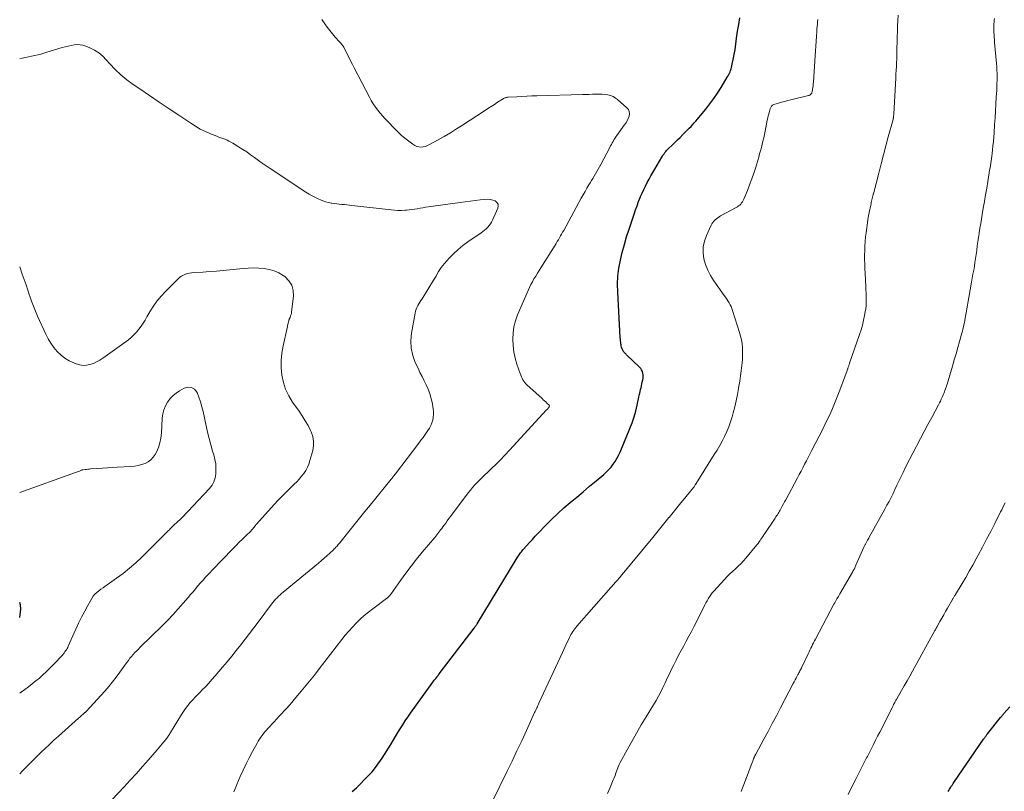
# Model space of a CAD drawing. Units: feet. Extents: x 2010000 to 2015015, y 565000 to 570000.
# Drawn here: x 2010000 to 2010209, y 569186 to 569350 of the extents above; entities that cross this region are included whole.
import ezdxf

# ---------------------------------------------------------------- set-up
doc = ezdxf.new("R2010")
doc.units = ezdxf.units.FT
doc.header["$LTSCALE"] = 100
doc.header["$MEASUREMENT"] = 0
doc.layers.add('CONTOUR INDEX', color=32, linetype='Continuous', lineweight=25)
doc.layers.add('CONTOUR INTERMEDIATE', color=40, linetype='Continuous', lineweight=15)

msp = doc.modelspace()

# ---------------------------------------------------------------- linework, layer by layer
at = {"layer": 'CONTOUR INDEX', "flags": 128}
for points, elevation in [([(2010136.33, 569320.87), (2010136.49, 569321.12), (2010136.65, 569321.37), (2010136.82, 569321.61), (2010136.99, 569321.84), (2010137.18, 569322.07), (2010137.37, 569322.29), (2010137.57, 569322.5), (2010137.78, 569322.71), (2010138.52, 569323.41), (2010139.1, 569323.97), (2010139.68, 569324.53), (2010140.26, 569325.09), (2010140.83, 569325.66), (2010141.83, 569326.67), (2010142.19, 569327.04), (2010142.55, 569327.4), (2010142.89, 569327.78), (2010143.24, 569328.16), (2010143.57, 569328.54), (2010143.91, 569328.93), (2010144.24, 569329.32), (2010144.56, 569329.71), (2010145.69, 569331.1), (2010146.56, 569332.2), (2010147.39, 569333.33), (2010148.17, 569334.49), (2010148.93, 569335.68), (2010150.25, 569337.86), (2010150.41, 569338.14), (2010150.56, 569338.42), (2010150.7, 569338.71), (2010150.83, 569339.01), (2010150.94, 569339.31), (2010151.04, 569339.61), (2010151.13, 569339.92), (2010151.21, 569340.24), (2010151.38, 569340.96), (2010151.53, 569341.64), (2010151.67, 569342.32), (2010151.78, 569343.01), (2010151.89, 569343.7), (2010152.23, 569346.17), (2010152.45, 569347.6), (2010152.67, 569349.02), (2010152.92, 569350.43)], 860), ([(2010070.63, 569186.21), (2010071.49, 569187.03), (2010072.34, 569187.86), (2010073.18, 569188.71), (2010074.02, 569189.55), (2010074.82, 569190.43), (2010075.58, 569191.33), (2010076.28, 569192.29), (2010076.94, 569193.27), (2010078.78, 569196.22), (2010079.29, 569197.05), (2010079.81, 569197.88), (2010080.32, 569198.72), (2010080.82, 569199.56), (2010081.33, 569200.4), (2010081.86, 569201.23), (2010082.41, 569202.04), (2010082.97, 569202.84), (2010087.73, 569209.46), (2010087.88, 569209.65), (2010088.02, 569209.84), (2010088.17, 569210.03), (2010088.33, 569210.22), (2010088.57, 569210.5), (2010088.6, 569210.54), (2010088.64, 569210.58), (2010088.67, 569210.63), (2010088.71, 569210.67), (2010088.74, 569210.71), (2010088.78, 569210.75), (2010088.81, 569210.8), (2010088.84, 569210.84), (2010088.89, 569210.89), (2010088.94, 569210.97), (2010089, 569211.04), (2010089.05, 569211.11), (2010089.1, 569211.18), (2010096.48, 569220.87), (2010096.57, 569220.99), (2010096.65, 569221.11), (2010096.74, 569221.22), (2010096.82, 569221.34), (2010096.9, 569221.46), (2010096.98, 569221.58), (2010097.05, 569221.71), (2010097.13, 569221.83), (2010105.6, 569235.82), (2010105.75, 569236.05), (2010105.89, 569236.27), (2010106.04, 569236.49), (2010106.2, 569236.7), (2010106.36, 569236.91), (2010106.53, 569237.12), (2010106.7, 569237.32), (2010106.87, 569237.52), (2010107.69, 569238.45), (2010108.27, 569239.1), (2010108.86, 569239.75), (2010109.46, 569240.4), (2010110.07, 569241.04), (2010111.71, 569242.74), (2010112.96, 569244.01), (2010114.25, 569245.24), (2010115.57, 569246.43), (2010116.92, 569247.59), (2010118.29, 569248.73), (2010119.65, 569249.87), (2010121.02, 569251.02), (2010122.38, 569252.16), (2010124.01, 569253.53), (2010124.56, 569254.03), (2010125.08, 569254.55), (2010125.57, 569255.1), (2010126.03, 569255.68), (2010126.45, 569256.29), (2010126.83, 569256.91), (2010127.17, 569257.57), (2010127.48, 569258.24), (2010129.57, 569263.29), (2010130.03, 569264.5), (2010130.45, 569265.73), (2010130.8, 569266.97), (2010131.1, 569268.23), (2010131.48, 569269.97), (2010131.56, 569270.37), (2010131.65, 569270.77), (2010131.74, 569271.16), (2010131.83, 569271.56), (2010131.93, 569271.95), (2010132.02, 569272.35), (2010132.12, 569272.74), (2010132.21, 569273.14), (2010132.33, 569273.61), (2010132.39, 569273.97), (2010132.42, 569274.33), (2010132.39, 569274.69), (2010132.33, 569275.05), (2010132.22, 569275.39), (2010132.07, 569275.71), (2010131.87, 569276), (2010131.63, 569276.28), (2010128.88, 569278.93), (2010128.75, 569279.05), (2010128.62, 569279.18), (2010128.5, 569279.31), (2010128.37, 569279.44), (2010128.26, 569279.58), (2010128.16, 569279.73), (2010128.07, 569279.88), (2010128, 569280.04), (2010127.96, 569280.14), (2010127.88, 569280.36), (2010127.81, 569280.58), (2010127.75, 569280.81), (2010127.71, 569281.04), (2010127.68, 569281.24), (2010127.62, 569281.57), (2010127.58, 569281.91), (2010127.55, 569282.24), (2010127.53, 569282.58), (2010126.98, 569292.23), (2010126.96, 569293.94), (2010127.03, 569295.64), (2010127.24, 569297.33), (2010127.55, 569299.01), (2010127.95, 569300.67), (2010128.39, 569302.33), (2010128.87, 569303.97), (2010129.39, 569305.61), (2010130.46, 569308.81), (2010130.76, 569309.69), (2010131.08, 569310.57), (2010131.41, 569311.44), (2010131.76, 569312.3), (2010131.84, 569312.51), (2010132.16, 569313.26), (2010132.5, 569314.01), (2010132.86, 569314.74), (2010133.24, 569315.47), (2010133.63, 569316.19), (2010134.03, 569316.91), (2010134.44, 569317.63), (2010134.85, 569318.34), (2010136.33, 569320.87)], 860), ([(2010000, 569223.19), (2010000.22, 569224.95), (2010000.16, 569225.82), (2010000, 569226.36)], 840), ([(2010197.13, 569186.2), (2010197.28, 569186.45), (2010197.43, 569186.69), (2010197.58, 569186.94), (2010197.74, 569187.18), (2010197.89, 569187.42), (2010198.05, 569187.66), (2010198.21, 569187.9), (2010198.37, 569188.14), (2010204.69, 569197.37), (2010204.78, 569197.51), (2010204.88, 569197.65), (2010204.98, 569197.79), (2010205.08, 569197.93), (2010205.19, 569198.07), (2010205.29, 569198.2), (2010205.39, 569198.34), (2010205.5, 569198.47), (2010208.29, 569201.95), (2010208.38, 569202.05), (2010208.46, 569202.15), (2010208.55, 569202.25), (2010208.63, 569202.35), (2010208.72, 569202.45), (2010208.81, 569202.55), (2010208.9, 569202.65), (2010208.98, 569202.75), (2010210.25, 569204.18)], 880)]:
    msp.add_lwpolyline(points, dxfattribs=dict(at, elevation=elevation))
at = {"layer": 'CONTOUR INTERMEDIATE', "flags": 128}
for points, elevation in [([(2010045.5, 569186.17), (2010045.71, 569186.67), (2010045.91, 569187.18), (2010046.12, 569187.68), (2010046.85, 569189.4), (2010047.44, 569190.75), (2010048.06, 569192.08), (2010048.72, 569193.4), (2010049.41, 569194.7), (2010050.4, 569196.5), (2010050.64, 569196.92), (2010050.9, 569197.33), (2010051.17, 569197.73), (2010051.46, 569198.13), (2010051.76, 569198.51), (2010052.07, 569198.89), (2010052.39, 569199.26), (2010052.71, 569199.62), (2010054.01, 569201.02), (2010054.55, 569201.61), (2010055.1, 569202.19), (2010055.64, 569202.78), (2010056.18, 569203.36), (2010056.73, 569203.95), (2010057.26, 569204.54), (2010057.78, 569205.14), (2010058.3, 569205.74), (2010059.43, 569207.07), (2010060.5, 569208.35), (2010061.55, 569209.64), (2010062.59, 569210.95), (2010063.62, 569212.26), (2010068.41, 569218.47), (2010069.14, 569219.38), (2010069.88, 569220.27), (2010070.67, 569221.14), (2010071.47, 569221.98), (2010072.3, 569222.79), (2010073.16, 569223.58), (2010074.06, 569224.32), (2010074.98, 569225.03), (2010077.87, 569227.18), (2010078.01, 569227.29), (2010078.15, 569227.41), (2010078.29, 569227.53), (2010078.42, 569227.66), (2010078.54, 569227.79), (2010078.66, 569227.93), (2010078.77, 569228.08), (2010078.88, 569228.22), (2010080.86, 569231.02), (2010081.97, 569232.56), (2010083.11, 569234.07), (2010084.28, 569235.56), (2010085.48, 569237.02), (2010088.12, 569240.16), (2010088.35, 569240.43), (2010088.57, 569240.71), (2010088.8, 569240.98), (2010089.02, 569241.25), (2010089.24, 569241.53), (2010089.46, 569241.81), (2010089.67, 569242.09), (2010089.87, 569242.38), (2010090.13, 569242.75), (2010090.46, 569243.22), (2010090.8, 569243.69), (2010091.14, 569244.15), (2010091.48, 569244.61), (2010095.25, 569249.63), (2010095.71, 569250.21), (2010096.18, 569250.78), (2010096.67, 569251.33), (2010097.18, 569251.87), (2010097.7, 569252.39), (2010098.23, 569252.91), (2010098.77, 569253.43), (2010099.3, 569253.94), (2010100.21, 569254.79), (2010101.2, 569255.73), (2010102.16, 569256.69), (2010103.11, 569257.67), (2010104.04, 569258.66), (2010111.89, 569267.24), (2010111.97, 569267.32), (2010112.04, 569267.41), (2010112.12, 569267.49), (2010112.19, 569267.58), (2010112.23, 569267.62), (2010112.29, 569267.68), (2010112.34, 569267.75), (2010112.38, 569267.82), (2010112.43, 569267.89), (2010112.49, 569268), (2010112.5, 569268.02), (2010112.5, 569268.04), (2010112.5, 569268.06), (2010112.5, 569268.08), (2010112.48, 569268.16), (2010112.47, 569268.18), (2010112.46, 569268.2), (2010112.45, 569268.22), (2010112.44, 569268.23), (2010111.96, 569268.68), (2010111.7, 569268.92), (2010111.44, 569269.15), (2010111.18, 569269.39), (2010110.92, 569269.63), (2010107.72, 569272.53), (2010107.47, 569272.78), (2010107.24, 569273.05), (2010107.03, 569273.33), (2010106.84, 569273.63), (2010106.67, 569273.95), (2010106.52, 569274.27), (2010106.38, 569274.6), (2010106.26, 569274.93), (2010105.59, 569276.95), (2010105.23, 569278.24), (2010104.95, 569279.55), (2010104.79, 569280.89), (2010104.71, 569282.23), (2010104.78, 569283.57), (2010104.95, 569284.89), (2010105.29, 569286.17), (2010105.74, 569287.44), (2010107.94, 569292.59), (2010108.22, 569293.22), (2010108.53, 569293.84), (2010108.86, 569294.45), (2010109.2, 569295.05), (2010109.57, 569295.64), (2010109.93, 569296.23), (2010110.3, 569296.81), (2010110.66, 569297.4), (2010113.67, 569302.17), (2010113.92, 569302.56), (2010114.16, 569302.95), (2010114.39, 569303.35), (2010114.62, 569303.75), (2010114.85, 569304.15), (2010115.07, 569304.55), (2010115.29, 569304.95), (2010115.52, 569305.35), (2010119.24, 569312.17), (2010119.64, 569312.88), (2010120.04, 569313.59), (2010120.45, 569314.29), (2010120.87, 569314.99), (2010121.14, 569315.42), (2010121.43, 569315.9), (2010121.72, 569316.38), (2010122, 569316.86), (2010122.29, 569317.34), (2010122.56, 569317.83), (2010122.84, 569318.31), (2010123.11, 569318.81), (2010123.37, 569319.3), (2010125.29, 569322.94), (2010125.46, 569323.27), (2010125.64, 569323.59), (2010125.82, 569323.91), (2010126, 569324.24), (2010126.19, 569324.55), (2010126.39, 569324.87), (2010126.59, 569325.17), (2010126.81, 569325.48), (2010128.38, 569327.66), (2010128.68, 569328.12), (2010128.96, 569328.6), (2010129.2, 569329.09), (2010129.41, 569329.61), (2010129.48, 569330.1), (2010129.45, 569330.57), (2010129.25, 569330.99), (2010128.94, 569331.39), (2010126.96, 569333.1), (2010126.49, 569333.44), (2010125.99, 569333.74), (2010125.45, 569333.94), (2010124.88, 569334.1), (2010124.29, 569334.19), (2010123.69, 569334.25), (2010123.1, 569334.27), (2010122.5, 569334.27), (2010122.3, 569334.27), (2010121.6, 569334.25), (2010120.9, 569334.22), (2010120.2, 569334.2), (2010119.5, 569334.18), (2010109.8, 569333.91), (2010108.74, 569333.87), (2010107.67, 569333.83), (2010106.61, 569333.78), (2010105.55, 569333.72), (2010103.71, 569333.62), (2010103.57, 569333.6), (2010103.43, 569333.58), (2010103.29, 569333.55), (2010103.15, 569333.51), (2010103.02, 569333.46), (2010102.88, 569333.41), (2010102.76, 569333.34), (2010102.63, 569333.27), (2010101.49, 569332.53), (2010100.8, 569332.08), (2010100.11, 569331.63), (2010099.42, 569331.18), (2010098.73, 569330.73), (2010094.05, 569327.69), (2010092.76, 569326.87), (2010091.47, 569326.08), (2010090.16, 569325.3), (2010088.84, 569324.55), (2010087.03, 569323.54), (2010086.6, 569323.34), (2010086.15, 569323.18), (2010085.69, 569323.09), (2010085.21, 569323.04), (2010084.75, 569323.08), (2010084.3, 569323.18), (2010083.88, 569323.36), (2010083.47, 569323.61), (2010082.61, 569324.26), (2010081.81, 569324.9), (2010081.03, 569325.56), (2010080.28, 569326.26), (2010079.56, 569326.99), (2010078.17, 569328.43), (2010077.61, 569329.03), (2010077.07, 569329.63), (2010076.54, 569330.25), (2010076.02, 569330.87), (2010075.53, 569331.52), (2010075.07, 569332.19), (2010074.65, 569332.88), (2010074.25, 569333.59), (2010071.05, 569339.82), (2010070.65, 569340.58), (2010070.26, 569341.35), (2010069.88, 569342.12), (2010069.49, 569342.89), (2010068.91, 569344.07), (2010068.81, 569344.25), (2010068.7, 569344.42), (2010068.58, 569344.58), (2010068.45, 569344.74), (2010068.31, 569344.89), (2010068.18, 569345.05), (2010068.04, 569345.2), (2010067.9, 569345.35), (2010066.98, 569346.37), (2010066.39, 569347.04), (2010065.83, 569347.74), (2010065.3, 569348.45), (2010064.79, 569349.18), (2010064.16, 569350.12)], 856), ([(2010100.49, 569184.29), (2010103.54, 569190.56), (2010104.57, 569192.7), (2010105.59, 569194.85), (2010106.6, 569197), (2010107.6, 569199.16), (2010109.35, 569202.97), (2010109.46, 569203.23), (2010109.58, 569203.48), (2010109.69, 569203.73), (2010109.81, 569203.98), (2010109.92, 569204.23), (2010110.03, 569204.49), (2010110.15, 569204.74), (2010110.27, 569204.99), (2010115.25, 569215.76), (2010115.54, 569216.4), (2010115.84, 569217.03), (2010116.14, 569217.67), (2010116.43, 569218.3), (2010116.73, 569218.91), (2010116.89, 569219.23), (2010117.06, 569219.55), (2010117.24, 569219.85), (2010117.43, 569220.16), (2010117.64, 569220.45), (2010117.85, 569220.74), (2010118.07, 569221.02), (2010118.3, 569221.29), (2010125.5, 569229.5), (2010125.65, 569229.67), (2010125.8, 569229.83), (2010125.94, 569230), (2010126.09, 569230.16), (2010126.24, 569230.32), (2010126.39, 569230.49), (2010126.53, 569230.65), (2010126.68, 569230.82), (2010126.79, 569230.95), (2010127, 569231.18), (2010127.2, 569231.42), (2010127.4, 569231.65), (2010127.6, 569231.89), (2010134.45, 569240.17), (2010135.31, 569241.21), (2010136.17, 569242.25), (2010137.02, 569243.31), (2010137.87, 569244.36), (2010137.91, 569244.41), (2010138.73, 569245.44), (2010139.56, 569246.46), (2010140.4, 569247.49), (2010141.24, 569248.51), (2010142.72, 569250.3), (2010142.82, 569250.42), (2010142.91, 569250.54), (2010143.01, 569250.67), (2010143.1, 569250.79), (2010143.2, 569250.92), (2010143.29, 569251.05), (2010143.37, 569251.18), (2010143.46, 569251.31), (2010143.53, 569251.43), (2010143.65, 569251.62), (2010143.77, 569251.82), (2010143.89, 569252.01), (2010144.02, 569252.2), (2010147.5, 569257.73), (2010148.08, 569258.68), (2010148.64, 569259.64), (2010149.17, 569260.62), (2010149.68, 569261.62), (2010150.15, 569262.63), (2010150.58, 569263.65), (2010150.95, 569264.7), (2010151.27, 569265.77), (2010151.5, 569266.58), (2010151.83, 569267.87), (2010152.14, 569269.17), (2010152.4, 569270.48), (2010152.64, 569271.79), (2010152.71, 569272.24), (2010152.88, 569273.33), (2010153.04, 569274.43), (2010153.18, 569275.54), (2010153.32, 569276.64), (2010153.38, 569277.22), (2010153.45, 569278.03), (2010153.49, 569278.85), (2010153.5, 569279.67), (2010153.47, 569280.49), (2010153.39, 569281.3), (2010153.27, 569282.11), (2010153.09, 569282.91), (2010152.87, 569283.69), (2010151.38, 569288.3), (2010151.22, 569288.73), (2010151.05, 569289.16), (2010150.85, 569289.57), (2010150.63, 569289.97), (2010150.39, 569290.36), (2010150.14, 569290.75), (2010149.88, 569291.13), (2010149.62, 569291.51), (2010147.38, 569294.64), (2010146.7, 569295.74), (2010146.11, 569296.87), (2010145.65, 569298.07), (2010145.3, 569299.31), (2010145.15, 569300.58), (2010145.16, 569301.82), (2010145.41, 569303.04), (2010145.82, 569304.24), (2010146.83, 569306.43), (2010147, 569306.74), (2010147.19, 569307.04), (2010147.41, 569307.31), (2010147.66, 569307.57), (2010147.93, 569307.81), (2010148.21, 569308.03), (2010148.51, 569308.22), (2010148.82, 569308.41), (2010152.12, 569310.19), (2010152.39, 569310.35), (2010152.64, 569310.52), (2010152.88, 569310.72), (2010153.1, 569310.93), (2010153.3, 569311.16), (2010153.49, 569311.41), (2010153.64, 569311.67), (2010153.77, 569311.95), (2010154.53, 569313.81), (2010155, 569315.03), (2010155.46, 569316.26), (2010155.88, 569317.51), (2010156.28, 569318.76), (2010156.92, 569320.89), (2010157.12, 569321.57), (2010157.31, 569322.25), (2010157.49, 569322.93), (2010157.66, 569323.62), (2010157.82, 569324.31), (2010157.98, 569325), (2010158.13, 569325.69), (2010158.27, 569326.39), (2010158.75, 569328.76), (2010158.85, 569329.21), (2010158.96, 569329.66), (2010159.08, 569330.1), (2010159.21, 569330.55), (2010159.38, 569331.12), (2010159.43, 569331.27), (2010159.5, 569331.42), (2010159.57, 569331.57), (2010159.65, 569331.71), (2010159.75, 569331.83), (2010159.87, 569331.93), (2010160, 569332.01), (2010160.15, 569332.07), (2010161.14, 569332.35), (2010161.79, 569332.54), (2010162.44, 569332.71), (2010163.1, 569332.88), (2010163.76, 569333.04), (2010167.53, 569333.95), (2010167.67, 569334), (2010167.8, 569334.06), (2010167.92, 569334.15), (2010168.02, 569334.25), (2010168.11, 569334.37), (2010168.18, 569334.5), (2010168.23, 569334.64), (2010168.27, 569334.78), (2010168.36, 569335.26), (2010168.42, 569335.65), (2010168.48, 569336.04), (2010168.52, 569336.43), (2010168.55, 569336.82), (2010168.92, 569342.41), (2010168.98, 569343.44), (2010169.05, 569344.48), (2010169.12, 569345.51), (2010169.19, 569346.54), (2010169.26, 569347.59), (2010169.3, 569348.09), (2010169.34, 569348.6), (2010169.38, 569349.11), (2010169.43, 569349.62), (2010169.48, 569350.13)], 864), ([(2010124.8, 569185.8), (2010125.35, 569187.06), (2010126.04, 569188.7), (2010126.23, 569189.16), (2010126.41, 569189.62), (2010126.58, 569190.09), (2010126.75, 569190.55), (2010126.92, 569191.02), (2010127.11, 569191.48), (2010127.31, 569191.93), (2010127.54, 569192.37), (2010128.98, 569195.07), (2010129.95, 569196.85), (2010130.94, 569198.62), (2010131.97, 569200.36), (2010133.02, 569202.09), (2010134.57, 569204.59), (2010135.12, 569205.51), (2010135.64, 569206.43), (2010136.13, 569207.37), (2010136.6, 569208.33), (2010137.06, 569209.29), (2010137.51, 569210.25), (2010137.98, 569211.21), (2010138.44, 569212.17), (2010138.89, 569213.1), (2010139.4, 569214.12), (2010139.92, 569215.14), (2010140.45, 569216.15), (2010141, 569217.15), (2010141.55, 569218.16), (2010142.09, 569219.17), (2010142.62, 569220.18), (2010143.14, 569221.19), (2010145.27, 569225.39), (2010145.5, 569225.84), (2010145.73, 569226.28), (2010145.97, 569226.72), (2010146.22, 569227.15), (2010146.48, 569227.57), (2010146.76, 569227.98), (2010147.06, 569228.38), (2010147.39, 569228.75), (2010149.69, 569231.26), (2010150.24, 569231.84), (2010150.8, 569232.41), (2010151.38, 569232.95), (2010151.97, 569233.49), (2010152.55, 569234.03), (2010153.12, 569234.59), (2010153.66, 569235.17), (2010154.19, 569235.77), (2010156.55, 569238.61), (2010156.78, 569238.9), (2010157, 569239.19), (2010157.2, 569239.48), (2010157.4, 569239.78), (2010157.6, 569240.09), (2010157.8, 569240.39), (2010158, 569240.69), (2010158.2, 569240.99), (2010160.25, 569244.01), (2010160.41, 569244.25), (2010160.57, 569244.5), (2010160.72, 569244.74), (2010160.88, 569244.98), (2010161.03, 569245.23), (2010161.18, 569245.48), (2010161.32, 569245.73), (2010161.46, 569245.98), (2010161.68, 569246.37), (2010161.92, 569246.82), (2010162.17, 569247.26), (2010162.41, 569247.71), (2010162.66, 569248.16), (2010165.16, 569252.83), (2010165.54, 569253.54), (2010165.92, 569254.25), (2010166.3, 569254.96), (2010166.67, 569255.68), (2010167.05, 569256.39), (2010167.42, 569257.11), (2010167.79, 569257.82), (2010168.16, 569258.54), (2010169.08, 569260.29), (2010169.78, 569261.66), (2010170.47, 569263.03), (2010171.14, 569264.41), (2010171.8, 569265.79), (2010172.43, 569267.19), (2010173.04, 569268.6), (2010173.61, 569270.02), (2010174.16, 569271.45), (2010175.7, 569275.61), (2010175.74, 569275.73), (2010175.78, 569275.85), (2010175.83, 569275.97), (2010175.87, 569276.08), (2010175.91, 569276.2), (2010175.95, 569276.32), (2010175.99, 569276.44), (2010176.03, 569276.56), (2010176.04, 569276.59), (2010176.09, 569276.73), (2010176.14, 569276.87), (2010176.18, 569277.01), (2010176.23, 569277.14), (2010178.33, 569283.23), (2010178.65, 569284.23), (2010178.94, 569285.23), (2010179.18, 569286.25), (2010179.4, 569287.28), (2010179.54, 569288.02), (2010179.64, 569288.68), (2010179.72, 569289.35), (2010179.76, 569290.02), (2010179.77, 569290.69), (2010179.75, 569291.36), (2010179.73, 569292.04), (2010179.7, 569292.71), (2010179.67, 569293.38), (2010179.51, 569296.25), (2010179.46, 569297.21), (2010179.43, 569298.17), (2010179.41, 569299.14), (2010179.41, 569300.1), (2010179.43, 569301.06), (2010179.47, 569302.02), (2010179.54, 569302.98), (2010179.63, 569303.94), (2010179.73, 569304.83), (2010179.87, 569305.91), (2010180.02, 569306.99), (2010180.2, 569308.06), (2010180.4, 569309.13), (2010180.71, 569310.72), (2010180.77, 569310.99), (2010180.83, 569311.26), (2010180.89, 569311.53), (2010180.95, 569311.8), (2010181.02, 569312.08), (2010181.05, 569312.21), (2010181.08, 569312.34), (2010181.12, 569312.47), (2010181.15, 569312.6), (2010181.18, 569312.73), (2010181.22, 569312.87), (2010181.25, 569313), (2010181.28, 569313.13), (2010182.41, 569317.52), (2010182.9, 569319.44), (2010183.4, 569321.35), (2010183.91, 569323.27), (2010184.43, 569325.18), (2010185.44, 569328.86), (2010185.45, 569328.93), (2010185.47, 569328.99), (2010185.49, 569329.06), (2010185.5, 569329.13), (2010185.51, 569329.19), (2010185.53, 569329.26), (2010185.54, 569329.33), (2010185.55, 569329.4), (2010185.56, 569329.52), (2010185.57, 569329.64), (2010185.59, 569329.77), (2010185.6, 569329.9), (2010185.6, 569330.03), (2010186.03, 569337.71), (2010186.07, 569338.52), (2010186.12, 569339.33), (2010186.15, 569340.13), (2010186.19, 569340.94), (2010186.22, 569341.78), (2010186.24, 569342.17), (2010186.25, 569342.55), (2010186.26, 569342.94), (2010186.26, 569343.33), (2010186.27, 569343.71), (2010186.28, 569344.1), (2010186.28, 569344.49), (2010186.29, 569344.87), (2010186.33, 569346.41), (2010186.37, 569347.56), (2010186.42, 569348.71), (2010186.49, 569349.86), (2010186.57, 569351.01)], 868), ([(2010153.18, 569186.2), (2010155.45, 569192.18), (2010155.51, 569192.36), (2010155.58, 569192.54), (2010155.65, 569192.72), (2010155.72, 569192.9), (2010155.77, 569193.03), (2010155.82, 569193.15), (2010155.86, 569193.26), (2010155.91, 569193.37), (2010155.96, 569193.47), (2010155.98, 569193.53), (2010156.02, 569193.61), (2010156.06, 569193.69), (2010156.1, 569193.77), (2010156.14, 569193.85), (2010156.18, 569193.93), (2010156.23, 569194), (2010156.27, 569194.08), (2010156.31, 569194.16), (2010158.02, 569197.31), (2010158.91, 569198.97), (2010159.79, 569200.63), (2010160.67, 569202.3), (2010161.54, 569203.96), (2010164.24, 569209.15), (2010164.44, 569209.53), (2010164.64, 569209.91), (2010164.85, 569210.29), (2010165.05, 569210.67), (2010165.25, 569211.03), (2010165.35, 569211.23), (2010165.46, 569211.43), (2010165.57, 569211.63), (2010165.67, 569211.83), (2010165.78, 569212.03), (2010165.88, 569212.23), (2010165.98, 569212.43), (2010166.08, 569212.63), (2010167.42, 569215.45), (2010167.61, 569215.84), (2010167.8, 569216.24), (2010167.99, 569216.63), (2010168.18, 569217.02), (2010168.37, 569217.41), (2010168.56, 569217.8), (2010168.76, 569218.19), (2010168.96, 569218.58), (2010172.9, 569225.97), (2010173.06, 569226.25), (2010173.21, 569226.53), (2010173.37, 569226.81), (2010173.52, 569227.09), (2010173.68, 569227.37), (2010173.84, 569227.65), (2010174.01, 569227.92), (2010174.17, 569228.2), (2010176.84, 569232.81), (2010176.94, 569232.98), (2010177.04, 569233.16), (2010177.13, 569233.34), (2010177.23, 569233.52), (2010177.31, 569233.7), (2010177.4, 569233.89), (2010177.49, 569234.07), (2010177.57, 569234.26), (2010179.27, 569238.12), (2010179.33, 569238.25), (2010179.39, 569238.37), (2010179.45, 569238.5), (2010179.52, 569238.63), (2010179.58, 569238.75), (2010179.65, 569238.88), (2010179.71, 569239), (2010179.78, 569239.13), (2010179.9, 569239.33), (2010180.02, 569239.55), (2010180.15, 569239.78), (2010180.28, 569240), (2010180.4, 569240.23), (2010183.69, 569246.15), (2010184.15, 569246.99), (2010184.59, 569247.82), (2010185.02, 569248.67), (2010185.44, 569249.52), (2010185.86, 569250.37), (2010186.27, 569251.23), (2010186.68, 569252.08), (2010187.09, 569252.94), (2010187.59, 569253.97), (2010188.26, 569255.34), (2010188.94, 569256.7), (2010189.63, 569258.05), (2010190.34, 569259.39), (2010190.49, 569259.67), (2010191.29, 569261.15), (2010192.08, 569262.64), (2010192.87, 569264.12), (2010193.66, 569265.6), (2010195.11, 569268.31), (2010195.31, 569268.71), (2010195.51, 569269.1), (2010195.7, 569269.5), (2010195.89, 569269.9), (2010195.96, 569270.07), (2010196.1, 569270.4), (2010196.23, 569270.72), (2010196.36, 569271.04), (2010196.48, 569271.37), (2010196.6, 569271.7), (2010196.71, 569272.03), (2010196.81, 569272.37), (2010196.92, 569272.7), (2010198.07, 569276.54), (2010198.46, 569277.84), (2010198.84, 569279.15), (2010199.21, 569280.46), (2010199.58, 569281.77), (2010200.05, 569283.5), (2010200.17, 569283.95), (2010200.29, 569284.4), (2010200.39, 569284.86), (2010200.49, 569285.31), (2010200.59, 569285.77), (2010200.68, 569286.22), (2010200.76, 569286.68), (2010200.84, 569287.14), (2010200.96, 569287.85), (2010201.09, 569288.66), (2010201.23, 569289.47), (2010201.38, 569290.28), (2010201.52, 569291.1), (2010202.13, 569294.38), (2010202.28, 569295.22), (2010202.42, 569296.05), (2010202.57, 569296.88), (2010202.71, 569297.72), (2010202.84, 569298.55), (2010202.97, 569299.39), (2010203.09, 569300.23), (2010203.21, 569301.07), (2010203.22, 569301.16), (2010203.34, 569302.04), (2010203.47, 569302.92), (2010203.6, 569303.81), (2010203.74, 569304.69), (2010203.76, 569304.85), (2010203.91, 569305.81), (2010204.07, 569306.77), (2010204.23, 569307.73), (2010204.39, 569308.69), (2010204.62, 569310.04), (2010204.87, 569311.46), (2010205.11, 569312.89), (2010205.35, 569314.31), (2010205.58, 569315.74), (2010205.88, 569317.59), (2010205.96, 569318.09), (2010206.04, 569318.6), (2010206.12, 569319.1), (2010206.2, 569319.61), (2010206.27, 569320.11), (2010206.34, 569320.62), (2010206.41, 569321.12), (2010206.47, 569321.63), (2010206.56, 569322.41), (2010206.66, 569323.31), (2010206.75, 569324.22), (2010206.82, 569325.12), (2010206.89, 569326.02), (2010207.02, 569327.82), (2010207.11, 569329.26), (2010207.21, 569330.71), (2010207.29, 569332.16), (2010207.38, 569333.6), (2010207.46, 569335.08), (2010207.5, 569335.79), (2010207.52, 569336.5), (2010207.53, 569337.21), (2010207.54, 569337.92), (2010207.53, 569338.63), (2010207.51, 569339.34), (2010207.47, 569340.05), (2010207.41, 569340.75), (2010207.02, 569345.23), (2010206.97, 569345.77), (2010206.93, 569346.31), (2010206.89, 569346.84), (2010206.86, 569347.38), (2010206.84, 569347.71), (2010206.83, 569348.09), (2010206.82, 569348.46), (2010206.84, 569348.84), (2010206.86, 569349.21), (2010206.9, 569349.58), (2010206.95, 569349.95), (2010207.02, 569350.32)], 872), ([(2010019.53, 569184.44), (2010022.16, 569187.21), (2010023.48, 569188.63), (2010024.8, 569190.06), (2010026.09, 569191.51), (2010027.37, 569192.97), (2010029.19, 569195.08), (2010029.55, 569195.5), (2010029.91, 569195.92), (2010030.26, 569196.35), (2010030.61, 569196.77), (2010031.04, 569197.3), (2010031.17, 569197.47), (2010031.3, 569197.64), (2010031.43, 569197.82), (2010031.55, 569198), (2010031.67, 569198.18), (2010031.79, 569198.36), (2010031.9, 569198.54), (2010032.01, 569198.73), (2010034.35, 569202.57), (2010034.77, 569203.23), (2010035.22, 569203.88), (2010035.7, 569204.5), (2010036.21, 569205.1), (2010036.73, 569205.69), (2010037.27, 569206.27), (2010037.81, 569206.85), (2010038.36, 569207.41), (2010038.7, 569207.75), (2010039.42, 569208.48), (2010040.13, 569209.23), (2010040.82, 569209.99), (2010041.49, 569210.77), (2010043.06, 569212.6), (2010044.05, 569213.77), (2010045.02, 569214.94), (2010045.98, 569216.13), (2010046.93, 569217.33), (2010047.87, 569218.54), (2010048.8, 569219.75), (2010049.73, 569220.97), (2010050.65, 569222.19), (2010053.5, 569226.01), (2010053.77, 569226.36), (2010054.05, 569226.7), (2010054.35, 569227.03), (2010054.65, 569227.35), (2010054.96, 569227.66), (2010055.28, 569227.96), (2010055.61, 569228.25), (2010055.95, 569228.54), (2010063.46, 569234.73), (2010064.06, 569235.23), (2010064.66, 569235.75), (2010065.25, 569236.28), (2010065.83, 569236.81), (2010066.62, 569237.55), (2010066.8, 569237.72), (2010066.97, 569237.9), (2010067.14, 569238.08), (2010067.31, 569238.27), (2010067.47, 569238.45), (2010067.63, 569238.64), (2010067.79, 569238.83), (2010067.95, 569239.03), (2010069.91, 569241.43), (2010071.05, 569242.83), (2010072.19, 569244.23), (2010073.32, 569245.63), (2010074.45, 569247.03), (2010078.88, 569252.51), (2010078.97, 569252.63), (2010079.07, 569252.75), (2010079.16, 569252.86), (2010079.26, 569252.98), (2010079.33, 569253.07), (2010079.39, 569253.15), (2010079.45, 569253.22), (2010079.5, 569253.29), (2010079.56, 569253.37), (2010079.62, 569253.44), (2010079.67, 569253.52), (2010079.73, 569253.59), (2010079.79, 569253.67), (2010084.73, 569260.19), (2010085.19, 569260.8), (2010085.64, 569261.4), (2010086.09, 569262.02), (2010086.53, 569262.63), (2010086.69, 569262.87), (2010087.02, 569263.38), (2010087.3, 569263.92), (2010087.53, 569264.48), (2010087.71, 569265.06), (2010087.83, 569265.66), (2010087.89, 569266.25), (2010087.87, 569266.86), (2010087.8, 569267.46), (2010087.55, 569268.84), (2010087.33, 569269.8), (2010087.06, 569270.74), (2010086.71, 569271.65), (2010086.31, 569272.54), (2010085.87, 569273.43), (2010085.43, 569274.31), (2010085, 569275.2), (2010084.58, 569276.09), (2010084.01, 569277.28), (2010083.47, 569278.79), (2010083.11, 569280.33), (2010083.05, 569281.9), (2010083.18, 569283.5), (2010083.94, 569287.78), (2010084.03, 569288.2), (2010084.16, 569288.6), (2010084.33, 569288.99), (2010084.53, 569289.36), (2010084.76, 569289.73), (2010084.98, 569290.1), (2010085.21, 569290.46), (2010085.43, 569290.83), (2010087.86, 569294.74), (2010088.14, 569295.19), (2010088.41, 569295.65), (2010088.68, 569296.11), (2010088.95, 569296.58), (2010089.22, 569297.03), (2010089.52, 569297.47), (2010089.84, 569297.89), (2010090.19, 569298.3), (2010091.23, 569299.46), (2010092.14, 569300.39), (2010093.1, 569301.29), (2010094.11, 569302.11), (2010095.16, 569302.89), (2010097.98, 569304.83), (2010098.35, 569305.1), (2010098.71, 569305.38), (2010099.05, 569305.69), (2010099.38, 569306.01), (2010099.68, 569306.35), (2010099.96, 569306.71), (2010100.19, 569307.1), (2010100.4, 569307.51), (2010101.54, 569310.06), (2010101.62, 569310.53), (2010101.57, 569310.94), (2010101.33, 569311.29), (2010100.97, 569311.59), (2010100.44, 569311.78), (2010099.9, 569311.91), (2010099.35, 569311.95), (2010098.79, 569311.92), (2010097.79, 569311.8), (2010096.73, 569311.66), (2010095.66, 569311.53), (2010094.6, 569311.39), (2010093.53, 569311.24), (2010086.76, 569310.33), (2010086.18, 569310.25), (2010085.59, 569310.16), (2010085.01, 569310.06), (2010084.43, 569309.95), (2010083.85, 569309.85), (2010083.27, 569309.77), (2010082.69, 569309.7), (2010082.1, 569309.65), (2010081.8, 569309.63), (2010081.06, 569309.59), (2010080.33, 569309.59), (2010079.59, 569309.62), (2010078.86, 569309.69), (2010070.54, 569310.65), (2010070.01, 569310.7), (2010069.47, 569310.76), (2010068.94, 569310.81), (2010068.4, 569310.86), (2010067.87, 569310.91), (2010067.33, 569310.97), (2010066.8, 569311.04), (2010066.26, 569311.12), (2010066.14, 569311.14), (2010065.55, 569311.26), (2010064.97, 569311.41), (2010064.4, 569311.6), (2010063.84, 569311.82), (2010063.52, 569311.96), (2010062.82, 569312.29), (2010062.13, 569312.64), (2010061.45, 569313.03), (2010060.79, 569313.44), (2010053.19, 569318.46), (2010052.34, 569319.02), (2010051.5, 569319.6), (2010050.68, 569320.19), (2010049.86, 569320.8), (2010049.03, 569321.39), (2010048.2, 569321.98), (2010047.35, 569322.54), (2010046.49, 569323.09), (2010045.24, 569323.86), (2010044.84, 569324.09), (2010044.44, 569324.31), (2010044.02, 569324.5), (2010043.59, 569324.67), (2010043.16, 569324.83), (2010042.73, 569325), (2010042.3, 569325.16), (2010041.87, 569325.33), (2010040.51, 569325.87), (2010039.42, 569326.34), (2010038.35, 569326.86), (2010037.32, 569327.44), (2010036.31, 569328.07), (2010033.79, 569329.77), (2010031.71, 569331.17), (2010029.63, 569332.57), (2010027.56, 569333.98), (2010025.48, 569335.38), (2010024.09, 569336.33), (2010022.76, 569337.31), (2010021.47, 569338.36), (2010020.27, 569339.5), (2010019.13, 569340.71), (2010018.39, 569341.54), (2010017.62, 569342.32), (2010016.78, 569343.01), (2010015.86, 569343.58), (2010014.89, 569344.08), (2010014.04, 569344.44), (2010013.43, 569344.63), (2010012.82, 569344.76), (2010012.2, 569344.78), (2010011.56, 569344.73), (2010010.93, 569344.61), (2010010.29, 569344.48), (2010009.67, 569344.32), (2010009.04, 569344.14), (2010005.76, 569343.14), (2010005.12, 569342.95), (2010004.47, 569342.77), (2010003.83, 569342.61), (2010003.18, 569342.45), (2010002.53, 569342.3), (2010001.87, 569342.17), (2010001.22, 569342.05), (2010000.56, 569341.93), (2010000, 569341.85)], 852), ([(2010000, 569189.96), (2010000.52, 569190.52), (2010001.21, 569191.25), (2010001.91, 569191.97), (2010002.62, 569192.69), (2010003.33, 569193.4), (2010004.06, 569194.09), (2010004.46, 569194.47), (2010005.4, 569195.35), (2010006.34, 569196.22), (2010007.28, 569197.09), (2010008.23, 569197.95), (2010012.52, 569201.82), (2010012.74, 569202.02), (2010012.96, 569202.21), (2010013.18, 569202.4), (2010013.4, 569202.59), (2010013.72, 569202.86), (2010013.79, 569202.91), (2010013.85, 569202.97), (2010013.92, 569203.02), (2010013.98, 569203.08), (2010014.04, 569203.13), (2010014.1, 569203.19), (2010014.16, 569203.25), (2010014.22, 569203.31), (2010017.25, 569206.62), (2010018.09, 569207.56), (2010018.91, 569208.52), (2010019.7, 569209.5), (2010020.47, 569210.49), (2010021.26, 569211.53), (2010021.62, 569212.02), (2010021.99, 569212.52), (2010022.34, 569213.01), (2010022.69, 569213.51), (2010022.78, 569213.64), (2010023.09, 569214.07), (2010023.42, 569214.5), (2010023.76, 569214.91), (2010024.11, 569215.31), (2010024.48, 569215.7), (2010024.85, 569216.09), (2010025.22, 569216.47), (2010025.6, 569216.85), (2010030.33, 569221.47), (2010031.46, 569222.61), (2010032.58, 569223.77), (2010033.66, 569224.97), (2010034.73, 569226.18), (2010035.77, 569227.41), (2010036.29, 569228.02), (2010036.82, 569228.64), (2010037.34, 569229.26), (2010037.86, 569229.87), (2010038.39, 569230.49), (2010038.93, 569231.09), (2010039.47, 569231.69), (2010040.02, 569232.28), (2010040.27, 569232.54), (2010040.95, 569233.25), (2010041.63, 569233.96), (2010042.31, 569234.68), (2010042.99, 569235.39), (2010045.27, 569237.75), (2010045.94, 569238.44), (2010046.62, 569239.13), (2010047.31, 569239.81), (2010048, 569240.49), (2010049.06, 569241.52), (2010049.22, 569241.68), (2010049.38, 569241.85), (2010049.53, 569242.02), (2010049.67, 569242.2), (2010049.84, 569242.43), (2010049.89, 569242.5), (2010049.95, 569242.57), (2010050, 569242.65), (2010050.04, 569242.72), (2010050.09, 569242.79), (2010050.15, 569242.87), (2010050.2, 569242.93), (2010050.26, 569243), (2010054.05, 569247.14), (2010054.91, 569248.06), (2010055.79, 569248.97), (2010056.67, 569249.87), (2010057.57, 569250.75), (2010058.28, 569251.44), (2010058.82, 569251.99), (2010059.34, 569252.55), (2010059.83, 569253.14), (2010060.3, 569253.75), (2010060.73, 569254.38), (2010061.1, 569255.05), (2010061.39, 569255.74), (2010061.64, 569256.47), (2010062.23, 569258.6), (2010062.4, 569259.62), (2010062.42, 569260.63), (2010062.22, 569261.62), (2010061.87, 569262.6), (2010061.77, 569262.83), (2010061.22, 569263.89), (2010060.63, 569264.93), (2010060, 569265.95), (2010059.33, 569266.94), (2010057.94, 569268.88), (2010057.12, 569270.21), (2010056.45, 569271.6), (2010055.99, 569273.07), (2010055.66, 569274.59), (2010055.53, 569276.16), (2010055.51, 569277.72), (2010055.66, 569279.27), (2010055.92, 569280.82), (2010056.86, 569284.97), (2010056.9, 569285.13), (2010056.93, 569285.29), (2010056.97, 569285.45), (2010057.01, 569285.61), (2010057.04, 569285.75), (2010057.06, 569285.84), (2010057.08, 569285.93), (2010057.11, 569286.02), (2010057.13, 569286.11), (2010057.15, 569286.2), (2010057.18, 569286.28), (2010057.21, 569286.37), (2010057.25, 569286.46), (2010057.42, 569286.87), (2010057.53, 569287.17), (2010057.62, 569287.47), (2010057.69, 569287.77), (2010057.74, 569288.08), (2010058.13, 569291.37), (2010058.07, 569292.59), (2010057.78, 569293.7), (2010057.15, 569294.66), (2010056.3, 569295.53), (2010055.98, 569295.75), (2010055.03, 569296.32), (2010054.04, 569296.78), (2010052.99, 569297.07), (2010051.9, 569297.26), (2010050.78, 569297.33), (2010049.66, 569297.36), (2010048.54, 569297.32), (2010047.42, 569297.24), (2010044.62, 569296.96), (2010043.19, 569296.82), (2010041.76, 569296.7), (2010040.32, 569296.59), (2010038.89, 569296.5), (2010036.92, 569296.38), (2010036.47, 569296.33), (2010036.04, 569296.26), (2010035.6, 569296.16), (2010035.18, 569296.03), (2010034.77, 569295.86), (2010034.38, 569295.65), (2010034.03, 569295.4), (2010033.7, 569295.11), (2010030.95, 569292.38), (2010030.01, 569291.37), (2010029.14, 569290.31), (2010028.35, 569289.19), (2010027.62, 569288.02), (2010027.03, 569286.99), (2010026.63, 569286.31), (2010026.21, 569285.64), (2010025.76, 569284.98), (2010025.3, 569284.34), (2010024.8, 569283.73), (2010024.27, 569283.15), (2010023.68, 569282.63), (2010023.07, 569282.13), (2010017.64, 569278.19), (2010017, 569277.78), (2010016.34, 569277.41), (2010015.64, 569277.1), (2010014.92, 569276.85), (2010014.19, 569276.7), (2010013.46, 569276.66), (2010012.74, 569276.77), (2010012.02, 569276.98), (2010011.47, 569277.2), (2010010.52, 569277.66), (2010009.62, 569278.19), (2010008.81, 569278.84), (2010008.04, 569279.56), (2010007.97, 569279.64), (2010007.26, 569280.49), (2010006.6, 569281.38), (2010006.04, 569282.32), (2010005.53, 569283.31), (2010003.79, 569287.14), (2010003.34, 569288.18), (2010002.91, 569289.22), (2010002.52, 569290.28), (2010002.15, 569291.35), (2010002.1, 569291.49), (2010001.72, 569292.63), (2010001.34, 569293.77), (2010000.94, 569294.91), (2010000.55, 569296.05), (2010000, 569297.61)], 848), ([(2010000, 569207.09), (2010000.29, 569207.3), (2010001.08, 569207.89), (2010001.87, 569208.48), (2010002.65, 569209.08), (2010003.42, 569209.69), (2010004.18, 569210.31), (2010004.93, 569210.96), (2010005.64, 569211.63), (2010006.34, 569212.32), (2010007.75, 569213.76), (2010008.04, 569214.06), (2010008.33, 569214.36), (2010008.61, 569214.67), (2010008.89, 569214.98), (2010009.06, 569215.17), (2010009.25, 569215.39), (2010009.43, 569215.61), (2010009.6, 569215.84), (2010009.76, 569216.08), (2010009.92, 569216.32), (2010010.06, 569216.57), (2010010.19, 569216.82), (2010010.32, 569217.08), (2010011.93, 569220.67), (2010012.52, 569221.95), (2010013.14, 569223.22), (2010013.8, 569224.48), (2010014.48, 569225.72), (2010015.33, 569227.21), (2010015.63, 569227.67), (2010015.97, 569228.1), (2010016.36, 569228.48), (2010016.78, 569228.83), (2010017.23, 569229.15), (2010017.69, 569229.47), (2010018.14, 569229.79), (2010018.6, 569230.11), (2010020.56, 569231.48), (2010021.97, 569232.52), (2010023.34, 569233.61), (2010024.66, 569234.77), (2010025.93, 569235.97), (2010031.57, 569241.6), (2010031.78, 569241.8), (2010031.98, 569242.01), (2010032.19, 569242.22), (2010032.39, 569242.42), (2010032.59, 569242.63), (2010032.8, 569242.83), (2010033.02, 569243.03), (2010033.24, 569243.22), (2010033.38, 569243.34), (2010033.67, 569243.59), (2010033.95, 569243.85), (2010034.23, 569244.12), (2010034.5, 569244.39), (2010040.31, 569250.56), (2010040.84, 569251.24), (2010041.25, 569251.98), (2010041.51, 569252.78), (2010041.65, 569253.63), (2010041.67, 569253.82), (2010041.68, 569254.8), (2010041.62, 569255.76), (2010041.45, 569256.72), (2010041.21, 569257.67), (2010040.97, 569258.46), (2010040.57, 569259.8), (2010040.2, 569261.15), (2010039.87, 569262.51), (2010039.57, 569263.88), (2010038.96, 569266.86), (2010038.71, 569267.91), (2010038.42, 569268.95), (2010038.05, 569269.96), (2010037.65, 569270.96), (2010037.1, 569271.61), (2010036.47, 569272.02), (2010035.72, 569272.06), (2010034.89, 569271.85), (2010033.95, 569271.3), (2010033.24, 569270.81), (2010032.57, 569270.26), (2010031.98, 569269.63), (2010031.45, 569268.94), (2010031.41, 569268.87), (2010030.96, 569268.07), (2010030.61, 569267.25), (2010030.4, 569266.38), (2010030.28, 569265.48), (2010030.1, 569262.26), (2010029.98, 569261.22), (2010029.77, 569260.21), (2010029.44, 569259.24), (2010029.03, 569258.28), (2010028.78, 569257.79), (2010028.37, 569257.17), (2010027.88, 569256.63), (2010027.29, 569256.21), (2010026.63, 569255.87), (2010025.89, 569255.64), (2010025.15, 569255.45), (2010024.4, 569255.32), (2010023.63, 569255.24), (2010020.72, 569255.07), (2010019.67, 569255.01), (2010018.63, 569254.94), (2010017.59, 569254.87), (2010016.55, 569254.8), (2010015.03, 569254.69), (2010014.75, 569254.67), (2010014.47, 569254.65), (2010014.18, 569254.61), (2010013.9, 569254.58), (2010013.38, 569254.5), (2010013.36, 569254.5), (2010013.34, 569254.5), (2010013.32, 569254.49), (2010013.3, 569254.49), (2010013.21, 569254.46), (2010013.19, 569254.46), (2010013.17, 569254.45), (2010013.15, 569254.44), (2010013.13, 569254.44), (2010012.73, 569254.26), (2010012.5, 569254.17), (2010012.28, 569254.08), (2010012.05, 569254), (2010011.82, 569253.91), (2010000, 569249.68)], 844), ([(2010175.89, 569185.59), (2010176.71, 569187.23), (2010177.54, 569188.87), (2010179.12, 569191.96), (2010179.26, 569192.24), (2010179.41, 569192.53), (2010179.55, 569192.81), (2010179.7, 569193.09), (2010179.84, 569193.37), (2010179.99, 569193.66), (2010180.14, 569193.94), (2010180.28, 569194.22), (2010180.87, 569195.37), (2010181.31, 569196.23), (2010181.75, 569197.09), (2010182.18, 569197.94), (2010182.62, 569198.8), (2010185.25, 569204), (2010185.31, 569204.12), (2010185.37, 569204.25), (2010185.43, 569204.37), (2010185.49, 569204.49), (2010185.54, 569204.61), (2010185.58, 569204.68), (2010185.61, 569204.74), (2010185.64, 569204.81), (2010185.67, 569204.87), (2010185.71, 569204.94), (2010185.74, 569205.01), (2010185.77, 569205.07), (2010185.81, 569205.14), (2010185.9, 569205.31), (2010185.99, 569205.46), (2010186.07, 569205.61), (2010186.16, 569205.75), (2010186.24, 569205.9), (2010187.25, 569207.65), (2010187.84, 569208.68), (2010188.43, 569209.7), (2010189, 569210.73), (2010189.58, 569211.77), (2010194.33, 569220.38), (2010194.38, 569220.47), (2010194.43, 569220.56), (2010194.48, 569220.65), (2010194.53, 569220.74), (2010194.58, 569220.83), (2010194.63, 569220.92), (2010194.68, 569221.01), (2010194.73, 569221.1), (2010195.41, 569222.34), (2010195.81, 569223.05), (2010196.21, 569223.76), (2010196.6, 569224.46), (2010197.01, 569225.17), (2010198.04, 569226.97), (2010198.05, 569227), (2010198.06, 569227.02), (2010198.08, 569227.04), (2010198.09, 569227.06), (2010198.14, 569227.14), (2010198.15, 569227.16), (2010198.16, 569227.18), (2010198.17, 569227.2), (2010198.19, 569227.23), (2010198.34, 569227.48), (2010198.43, 569227.63), (2010198.52, 569227.78), (2010198.61, 569227.93), (2010198.7, 569228.08), (2010200.1, 569230.37), (2010200.87, 569231.67), (2010201.64, 569232.98), (2010202.38, 569234.3), (2010203.12, 569235.63), (2010203.54, 569236.41), (2010204.44, 569238.08), (2010205.32, 569239.76), (2010206.19, 569241.44), (2010207.05, 569243.14), (2010208.28, 569245.58), (2010208.52, 569246.05), (2010208.76, 569246.53), (2010209, 569247), (2010209.25, 569247.47)], 876)]:
    msp.add_lwpolyline(points, dxfattribs=dict(at, elevation=elevation))

doc.saveas('drawing.dxf')
